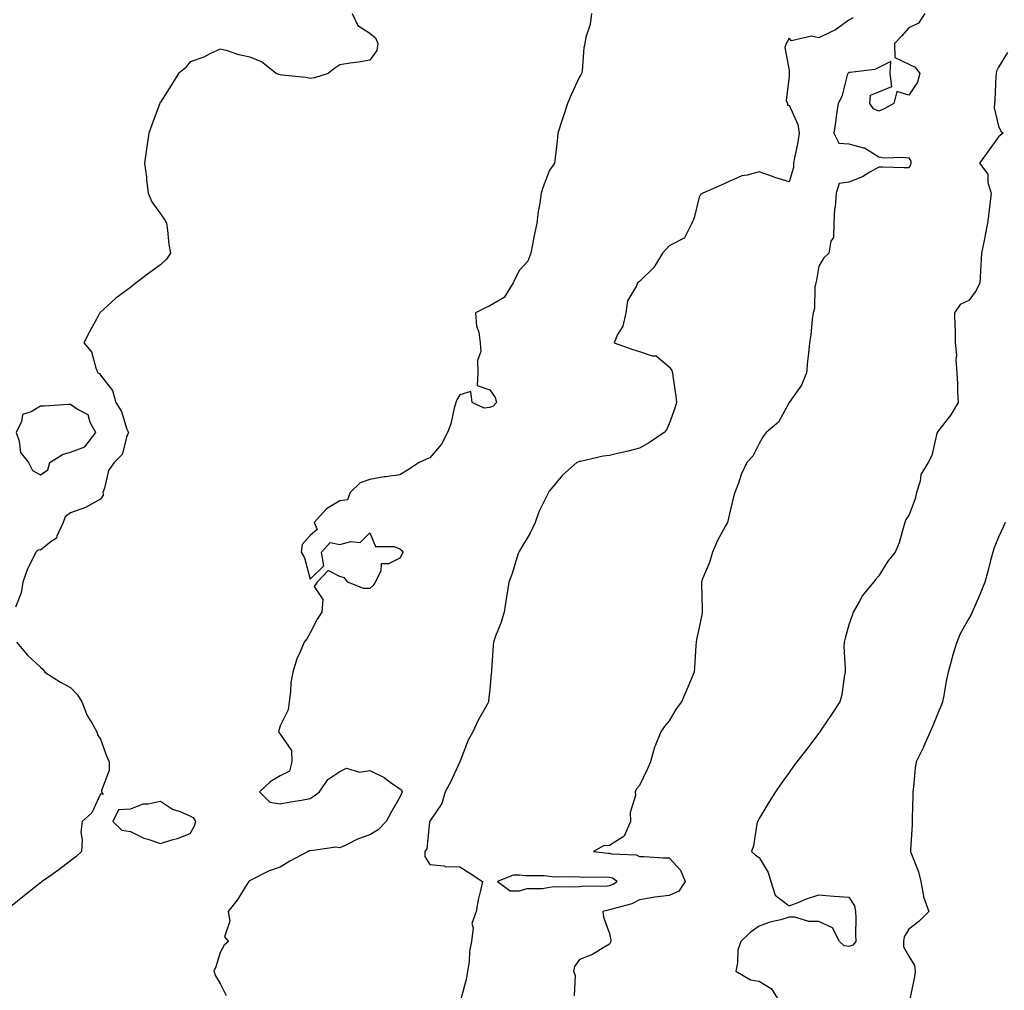
# Model space of a CAD drawing. Units: inches. Extents: x 868163 to 870803, y 7268858 to 7271498.
# Drawn here: x 869481 to 869810, y 7269446 to 7269770 of the extents above; entities that cross this region are included whole.
import ezdxf

# ---------------------------------------------------------------- set-up
doc = ezdxf.new("R2010")
doc.units = ezdxf.units.IN
doc.header["$MEASUREMENT"] = 0
doc.layers.add('Contour_86817268', color=7, linetype='Continuous', true_color=0x5897d0)

msp = doc.modelspace()

# ---------------------------------------------------------------- linework, layer by layer
at = {"layer": 'Contour_86817268'}
for points in [[(869592.13, 7269771.92, 3350), (869594.06, 7269767.94, 3350), (869598.05, 7269765.43, 3350), (869599.92, 7269763.8, 3350), (869600.66, 7269761.92, 3350), (869600.38, 7269759.6, 3350), (869598.05, 7269756.31, 3350), (869594.3, 7269755.67, 3350), (869591.5, 7269755.38, 3350), (869588.05, 7269754.79, 3350), (869586.28, 7269753.7, 3350), (869584.06, 7269751.92, 3350), (869579.51, 7269750.46, 3350), (869578.05, 7269750.21, 3350), (869576.65, 7269750.52, 3350), (869568.64, 7269751.32, 3350), (869568.05, 7269751.44, 3350), (869567.66, 7269751.53, 3350), (869566.71, 7269751.92, 3350), (869561.88, 7269755.75, 3350), (869558.05, 7269757.37, 3350), (869554.29, 7269758.15, 3350), (869550.53, 7269759.44, 3350), (869548.05, 7269760.08, 3350), (869544.62, 7269758.49, 3350), (869542.56, 7269757.41, 3350), (869538.05, 7269755.78, 3350), (869536.33, 7269753.64, 3350), (869534.16, 7269751.92, 3350), (869531.8, 7269748.17, 3350), (869528.05, 7269742.34, 3350), (869527.92, 7269742.05, 3350), (869527.85, 7269741.92, 3350), (869527.74, 7269741.62, 3350), (869525.18, 7269734.79, 3350), (869524.19, 7269731.92, 3350), (869523.53, 7269727.4, 3350), (869523.38, 7269726.59, 3350), (869522.76, 7269721.92, 3350), (869523.38, 7269717.25, 3350), (869523.44, 7269716.53, 3350), (869523.98, 7269711.92, 3350), (869525.19, 7269709.07, 3350), (869528.05, 7269705.06, 3350), (869529.31, 7269703.18, 3350), (869530.06, 7269701.92, 3350), (869530.45, 7269699.52, 3350), (869530.87, 7269694.74, 3350), (869531.4, 7269691.92, 3350), (869530.14, 7269689.83, 3350), (869528.05, 7269687.94, 3350), (869524.54, 7269685.43, 3350), (869519.99, 7269681.92, 3350), (869518.86, 7269681.11, 3350), (869518.05, 7269680.45, 3350), (869513.18, 7269676.79, 3350), (869510.55, 7269674.42, 3350), (869508.05, 7269672.18, 3350), (869507.93, 7269672.04, 3350), (869507.84, 7269671.92, 3350), (869507.59, 7269671.46, 3350), (869504.42, 7269665.54, 3350), (869502.47, 7269661.92, 3350), (869505.03, 7269658.9, 3350), (869506.45, 7269653.52, 3350), (869507.16, 7269651.92, 3350), (869507.76, 7269651.64, 3350), (869508.05, 7269651.16, 3350), (869512.09, 7269645.96, 3350), (869513.23, 7269641.92, 3350), (869515.1, 7269638.97, 3350), (869516.87, 7269633.1, 3350), (869517.36, 7269631.92, 3350), (869516.8, 7269630.67, 3350), (869515.32, 7269624.64, 3350), (869512.67, 7269621.92, 3350), (869510.74, 7269619.23, 3350), (869509.42, 7269613.3, 3350), (869508.88, 7269611.92, 3350), (869508.97, 7269611, 3350), (869508.05, 7269609.67, 3350), (869503.07, 7269606.9, 3350), (869503.02, 7269606.89, 3350), (869498.05, 7269605.11, 3350), (869496.24, 7269603.73, 3350), (869495.55, 7269601.92, 3350), (869493.45, 7269597.32, 3350), (869493.34, 7269596.63, 3350), (869491.62, 7269595.48, 3350), (869488.05, 7269592.6, 3350), (869487.28, 7269592.69, 3350), (869486.46, 7269591.92, 3350), (869485.06, 7269588.92, 3350), (869483.62, 7269586.35, 3350), (869482.15, 7269581.92, 3350), (869481.57, 7269578.4, 3350), (869479.72, 7269573.59, 3350)], [(869672.05, 7269771.92, 3349), (869671.67, 7269768.31, 3349), (869670.22, 7269764.09, 3349), (869669.87, 7269761.92, 3349), (869669.45, 7269760.51, 3349), (869668.95, 7269752.82, 3349), (869668.77, 7269751.92, 3349), (869668.46, 7269751.51, 3349), (869668.05, 7269750.75, 3349), (869665.23, 7269744.74, 3349), (869664.06, 7269741.92, 3349), (869662.58, 7269737.39, 3349), (869662.17, 7269736.04, 3349), (869660.86, 7269731.92, 3349), (869660.61, 7269729.36, 3349), (869659.88, 7269723.75, 3349), (869659.69, 7269721.92, 3349), (869659.04, 7269720.92, 3349), (869658.05, 7269719.65, 3349), (869655.88, 7269714.09, 3349), (869655.22, 7269711.92, 3349), (869654.76, 7269708.63, 3349), (869654.22, 7269705.75, 3349), (869653.76, 7269701.92, 3349), (869652.78, 7269697.18, 3349), (869652.7, 7269696.57, 3349), (869651.85, 7269691.92, 3349), (869650.82, 7269689.16, 3349), (869648.05, 7269686.23, 3349), (869646.6, 7269683.38, 3349), (869645.86, 7269681.92, 3349), (869642.88, 7269677.09, 3349), (869638.05, 7269674.25, 3349), (869636.42, 7269673.55, 3349), (869633.36, 7269671.92, 3349), (869633.65, 7269667.53, 3349), (869634.45, 7269665.52, 3349), (869634.9, 7269661.92, 3349), (869635.1, 7269658.97, 3349), (869633.94, 7269656.03, 3349), (869634.06, 7269651.92, 3349), (869633.82, 7269647.69, 3349), (869638.05, 7269646.21, 3349), (869639.83, 7269643.7, 3349), (869640.29, 7269641.92, 3349), (869639.21, 7269640.77, 3349), (869638.05, 7269640.31, 3349), (869636.16, 7269640.03, 3349), (869632.17, 7269641.92, 3349), (869631.77, 7269645.64, 3349), (869628.05, 7269644.51, 3349), (869627.07, 7269642.9, 3349), (869626.72, 7269641.92, 3349), (869626.17, 7269640.05, 3349), (869625.11, 7269634.86, 3349), (869624.01, 7269631.92, 3349), (869621.92, 7269628.04, 3349), (869618.05, 7269623.47, 3349), (869616.9, 7269623.07, 3349), (869614.52, 7269621.92, 3349), (869610.59, 7269619.38, 3349), (869608.05, 7269617.79, 3349), (869603.25, 7269617.12, 3349), (869602.86, 7269617.11, 3349), (869598.05, 7269616.23, 3349), (869594.84, 7269615.13, 3349), (869591.42, 7269611.92, 3349), (869590.56, 7269609.4, 3349), (869588.05, 7269609.17, 3349), (869583.5, 7269606.47, 3349), (869579.45, 7269601.92, 3349), (869580.45, 7269599.52, 3349), (869578.05, 7269597.58, 3349), (869575.44, 7269594.53, 3349), (869575.09, 7269591.92, 3349), (869576.18, 7269590.05, 3349), (869578.05, 7269582.96, 3349), (869582.61, 7269587.36, 3349), (869581.84, 7269591.92, 3349), (869584.73, 7269595.24, 3349), (869588.05, 7269594.5, 3349), (869591.66, 7269595.53, 3349), (869594.83, 7269595.14, 3349), (869598.05, 7269598.4, 3349), (869599.94, 7269593.81, 3349), (869606.13, 7269593.84, 3349), (869608.05, 7269593.04, 3349), (869608.7, 7269592.56, 3349), (869609.03, 7269591.92, 3349), (869608.76, 7269591.21, 3349), (869608.05, 7269589.94, 3349), (869604.23, 7269588.1, 3349), (869601.84, 7269588.12, 3349), (869601.74, 7269585.61, 3349), (869599.82, 7269581.92, 3349), (869599.11, 7269580.86, 3349), (869598.05, 7269579.78, 3349), (869595.96, 7269579.83, 3349), (869590.72, 7269581.92, 3349), (869589.57, 7269583.44, 3349), (869588.05, 7269583.78, 3349), (869584.07, 7269585.89, 3349), (869580.44, 7269581.92, 3349), (869579.46, 7269580.51, 3349), (869582.29, 7269576.17, 3349), (869581.95, 7269571.92, 3349), (869580.38, 7269569.59, 3349), (869578.05, 7269565.01, 3349), (869576.93, 7269563.04, 3349), (869576.05, 7269561.92, 3349), (869574.75, 7269558.62, 3349), (869573.65, 7269556.31, 3349), (869572.34, 7269551.92, 3349), (869571.63, 7269548.34, 3349), (869571.57, 7269545.45, 3349), (869571.06, 7269541.92, 3349), (869570.74, 7269539.23, 3349), (869568.05, 7269533.94, 3349), (869567.57, 7269532.4, 3349), (869567.51, 7269531.92, 3349), (869567.69, 7269531.56, 3349), (869568.05, 7269531.1, 3349), (869571.83, 7269525.7, 3349), (869571.97, 7269521.92, 3349), (869571.18, 7269518.8, 3349), (869568.05, 7269517.27, 3349), (869564.78, 7269515.19, 3349), (869561.16, 7269511.92, 3349), (869564.57, 7269508.44, 3349), (869568.05, 7269507.83, 3349), (869571.47, 7269508.5, 3349), (869575.22, 7269509.09, 3349), (869578.05, 7269509.61, 3349), (869579.41, 7269510.55, 3349), (869581.2, 7269511.92, 3349), (869584.02, 7269515.95, 3349), (869588.05, 7269518.72, 3349), (869590.21, 7269519.75, 3349), (869594.57, 7269518.44, 3349), (869598.05, 7269518.96, 3349), (869602.79, 7269516.67, 3349), (869604.81, 7269515.16, 3349), (869608.05, 7269512.93, 3349), (869608.64, 7269512.52, 3349), (869608.79, 7269511.92, 3349), (869608.62, 7269511.35, 3349), (869608.05, 7269510.06, 3349), (869605.07, 7269504.9, 3349), (869603.53, 7269501.92, 3349), (869600.84, 7269499.13, 3349), (869598.05, 7269497.5, 3349), (869593.95, 7269496.02, 3349), (869590.28, 7269494.15, 3349), (869588.05, 7269493.15, 3349), (869586.61, 7269493.36, 3349), (869578.28, 7269492.15, 3349), (869578.05, 7269492.22, 3349), (869577.77, 7269492.2, 3349), (869577.37, 7269491.92, 3349), (869571.29, 7269488.68, 3349), (869568.05, 7269486.71, 3349), (869564.45, 7269485.52, 3349), (869558.72, 7269482.59, 3349), (869558.05, 7269482.3, 3349), (869557.83, 7269482.13, 3349), (869557.59, 7269481.92, 3349), (869556.73, 7269480.6, 3349), (869553.9, 7269476.07, 3349), (869550.68, 7269471.92, 3349), (869551.28, 7269468.7, 3349), (869549.51, 7269463.38, 3349), (869550.76, 7269461.92, 3349), (869549.32, 7269460.65, 3349), (869548.05, 7269458.15, 3349), (869546.53, 7269453.44, 3349), (869545.91, 7269451.92, 3349), (869546.5, 7269450.37, 3349), (869548.05, 7269447.88, 3349), (869549.98, 7269443.85, 3349)], [(869759.5, 7269770.47, 3348), (869758.05, 7269769.72, 3348), (869753.51, 7269766.46, 3348), (869751.88, 7269765.76, 3348), (869748.05, 7269763.78, 3348), (869745.59, 7269764.37, 3348), (869738.9, 7269762.77, 3348), (869738.05, 7269763.71, 3348), (869737.44, 7269762.54, 3348), (869737.07, 7269761.92, 3348), (869736.69, 7269760.55, 3348), (869738.05, 7269752.91, 3348), (869738.13, 7269752, 3348), (869738.09, 7269751.88, 3348), (869738.05, 7269751.05, 3348), (869737.12, 7269742.85, 3348), (869737.48, 7269741.92, 3348), (869737.5, 7269741.36, 3348), (869738.05, 7269741.3, 3348), (869740.95, 7269734.82, 3348), (869741.39, 7269731.92, 3348), (869740.96, 7269729.01, 3348), (869739.86, 7269723.73, 3348), (869739.56, 7269721.92, 3348), (869739.51, 7269720.46, 3348), (869738.05, 7269715.66, 3348), (869733.28, 7269717.14, 3348), (869732.52, 7269717.46, 3348), (869728.05, 7269719.06, 3348), (869724.05, 7269717.92, 3348), (869722.27, 7269717.7, 3348), (869718.05, 7269715.77, 3348), (869715.41, 7269714.57, 3348), (869709.29, 7269711.92, 3348), (869708.46, 7269711.51, 3348), (869708.05, 7269710.63, 3348), (869706.31, 7269703.66, 3348), (869705.52, 7269701.92, 3348), (869703.09, 7269696.96, 3348), (869703.09, 7269696.87, 3348), (869703, 7269696.87, 3348), (869698.05, 7269694.35, 3348), (869696.85, 7269693.12, 3348), (869695.79, 7269691.92, 3348), (869692.87, 7269687.11, 3348), (869688.05, 7269682.44, 3348), (869687.78, 7269682.19, 3348), (869687.4, 7269681.92, 3348), (869687.09, 7269680.96, 3348), (869684.04, 7269675.92, 3348), (869683.52, 7269671.92, 3348), (869682.49, 7269667.48, 3348), (869680.8, 7269664.67, 3348), (869679.61, 7269661.92, 3348), (869685.86, 7269659.72, 3348), (869688.05, 7269659.03, 3348), (869692.35, 7269657.62, 3348), (869693.7, 7269657.57, 3348), (869698.05, 7269653.93, 3348), (869698.84, 7269652.71, 3348), (869699.13, 7269651.92, 3348), (869699.25, 7269650.72, 3348), (869700.22, 7269644.09, 3348), (869700.41, 7269641.92, 3348), (869699.88, 7269640.09, 3348), (869698.05, 7269634.9, 3348), (869697.11, 7269632.87, 3348), (869696.36, 7269631.92, 3348), (869691.38, 7269628.59, 3348), (869688.05, 7269626.7, 3348), (869684.26, 7269625.71, 3348), (869681.17, 7269625.05, 3348), (869678.05, 7269624.29, 3348), (869675.97, 7269624, 3348), (869668.42, 7269622.29, 3348), (869668.05, 7269622.23, 3348), (869667.8, 7269622.16, 3348), (869667.12, 7269621.92, 3348), (869662.32, 7269617.64, 3348), (869658.05, 7269612.51, 3348), (869657.78, 7269612.19, 3348), (869657.65, 7269611.92, 3348), (869657.35, 7269611.22, 3348), (869654.51, 7269605.46, 3348), (869653.25, 7269601.92, 3348), (869651.61, 7269598.36, 3348), (869648.05, 7269592.37, 3348), (869647.86, 7269592.11, 3348), (869647.77, 7269591.92, 3348), (869647.61, 7269591.48, 3348), (869645.44, 7269584.54, 3348), (869644.41, 7269581.92, 3348), (869643.74, 7269577.61, 3348), (869643.55, 7269576.42, 3348), (869642.89, 7269571.92, 3348), (869641.74, 7269568.23, 3348), (869640.04, 7269563.91, 3348), (869639.34, 7269561.92, 3348), (869639.2, 7269560.77, 3348), (869638.69, 7269552.55, 3348), (869638.62, 7269551.92, 3348), (869638.52, 7269551.45, 3348), (869638.05, 7269546.19, 3348), (869637.7, 7269542.27, 3348), (869637.63, 7269541.92, 3348), (869637.16, 7269541.03, 3348), (869634.16, 7269535.81, 3348), (869632.44, 7269531.92, 3348), (869630.87, 7269529.1, 3348), (869628.05, 7269521.92, 3348), (869624.91, 7269515.06, 3348), (869623.18, 7269511.92, 3348), (869622.04, 7269507.93, 3348), (869618.05, 7269502.08, 3348), (869618.02, 7269501.95, 3348), (869618.01, 7269501.92, 3348), (869617.99, 7269501.86, 3348), (869617.11, 7269492.87, 3348), (869616.41, 7269491.92, 3348), (869616.4, 7269490.27, 3348), (869618.05, 7269487.58, 3348), (869622.86, 7269487.12, 3348), (869623.11, 7269486.98, 3348), (869628.05, 7269486.8, 3348), (869631.09, 7269484.96, 3348), (869635.63, 7269481.92, 3348), (869635, 7269478.87, 3348), (869634.18, 7269475.8, 3348), (869633.49, 7269471.92, 3348), (869632.09, 7269467.88, 3348), (869632.53, 7269466.4, 3348), (869631.98, 7269461.92, 3348), (869631.29, 7269458.68, 3348), (869631.17, 7269455.04, 3348), (869630.67, 7269451.92, 3348), (869630.33, 7269449.63, 3348), (869628.26, 7269442.13, 3348)], [(869783.43, 7269771.92, 3347), (869781.3, 7269768.67, 3347), (869778.05, 7269767.21, 3347), (869775.57, 7269764.4, 3347), (869773.31, 7269761.92, 3347), (869773.38, 7269757.25, 3347), (869778.05, 7269754.99, 3347), (869780.19, 7269754.06, 3347), (869781.69, 7269751.92, 3347), (869780.96, 7269749.01, 3347), (869778.05, 7269744.71, 3347), (869774.06, 7269745.9, 3347), (869773.05, 7269741.92, 3347), (869769.84, 7269740.12, 3347), (869768.05, 7269739.37, 3347), (869766.25, 7269740.12, 3347), (869765.06, 7269741.92, 3347), (869765.3, 7269744.67, 3347), (869768.05, 7269745.81, 3347), (869772.36, 7269747.61, 3347), (869771.83, 7269751.92, 3347), (869772.01, 7269755.88, 3347), (869768.05, 7269753.87, 3347), (869766.69, 7269753.28, 3347), (869758.42, 7269752.29, 3347), (869758.05, 7269752.19, 3347), (869757.88, 7269752.1, 3347), (869757.7, 7269751.92, 3347), (869757.49, 7269751.36, 3347), (869755.73, 7269744.24, 3347), (869754.41, 7269741.92, 3347), (869753.82, 7269737.69, 3347), (869753.71, 7269736.27, 3347), (869753.02, 7269731.92, 3347), (869754.73, 7269728.6, 3347), (869758.05, 7269728.46, 3347), (869762.89, 7269727.09, 3347), (869763.21, 7269727.08, 3347), (869768.05, 7269724.05, 3347), (869769.9, 7269723.77, 3347), (869776, 7269723.97, 3347), (869778.05, 7269723.75, 3347), (869778.76, 7269722.63, 3347), (869778.75, 7269721.92, 3347), (869778.59, 7269721.38, 3347), (869778.05, 7269720.39, 3347), (869776.52, 7269720.39, 3347), (869769.41, 7269720.56, 3347), (869768.05, 7269720.56, 3347), (869765.02, 7269718.89, 3347), (869762.61, 7269717.36, 3347), (869758.05, 7269715.62, 3347), (869754.79, 7269715.18, 3347), (869753.73, 7269711.92, 3347), (869753.43, 7269707.3, 3347), (869753.24, 7269706.73, 3347), (869753.06, 7269701.92, 3347), (869752.88, 7269697.09, 3347), (869752.05, 7269695.92, 3347), (869751.35, 7269691.92, 3347), (869749.65, 7269690.32, 3347), (869748.05, 7269687.49, 3347), (869747.16, 7269682.81, 3347), (869746.96, 7269681.92, 3347), (869746.68, 7269680.55, 3347), (869746.6, 7269673.37, 3347), (869746.11, 7269671.92, 3347), (869745.79, 7269669.66, 3347), (869745.34, 7269664.63, 3347), (869744.9, 7269661.92, 3347), (869744.56, 7269658.43, 3347), (869744.23, 7269655.74, 3347), (869743.87, 7269651.92, 3347), (869742.25, 7269647.72, 3347), (869738.05, 7269641.99, 3347), (869738.02, 7269641.95, 3347), (869738.01, 7269641.92, 3347), (869737.94, 7269641.8, 3347), (869734.54, 7269635.44, 3347), (869730.41, 7269631.92, 3347), (869729.41, 7269630.56, 3347), (869728.05, 7269628.24, 3347), (869725.94, 7269624.03, 3347), (869723.97, 7269621.92, 3347), (869722.02, 7269617.95, 3347), (869721.14, 7269615.02, 3347), (869719.98, 7269611.92, 3347), (869719.54, 7269610.44, 3347), (869718.05, 7269604.31, 3347), (869717.61, 7269602.36, 3347), (869717.47, 7269601.92, 3347), (869716.87, 7269600.74, 3347), (869714.16, 7269595.81, 3347), (869712.49, 7269591.92, 3347), (869711.49, 7269588.48, 3347), (869709.18, 7269583.04, 3347), (869708.77, 7269581.92, 3347), (869708.75, 7269581.22, 3347), (869709.07, 7269572.94, 3347), (869709.04, 7269571.92, 3347), (869708.89, 7269571.08, 3347), (869708.05, 7269566.75, 3347), (869707.17, 7269562.8, 3347), (869707.05, 7269561.92, 3347), (869706.94, 7269560.81, 3347), (869706.52, 7269553.45, 3347), (869706.36, 7269551.92, 3347), (869705.11, 7269548.97, 3347), (869703.88, 7269546.1, 3347), (869702.11, 7269541.92, 3347), (869700.36, 7269539.61, 3347), (869698.05, 7269535.65, 3347), (869696.35, 7269533.62, 3347), (869695.2, 7269531.92, 3347), (869693.38, 7269527.24, 3347), (869693.16, 7269526.8, 3347), (869691.77, 7269521.92, 3347), (869690.67, 7269519.3, 3347), (869688.05, 7269513.95, 3347), (869687.14, 7269512.83, 3347), (869686.67, 7269511.92, 3347), (869686.76, 7269510.63, 3347), (869684.99, 7269504.98, 3347), (869685.09, 7269501.92, 3347), (869682.93, 7269497.04, 3347), (869678.05, 7269493.99, 3347), (869676.11, 7269493.85, 3347), (869672.76, 7269491.92, 3347), (869677.57, 7269491.43, 3347), (869678.05, 7269491.41, 3347), (869678.75, 7269491.22, 3347), (869687.01, 7269490.88, 3347), (869688.05, 7269490.31, 3347), (869689.65, 7269490.32, 3347), (869695.95, 7269489.82, 3347), (869698.05, 7269489.83, 3347), (869701.84, 7269485.71, 3347), (869703.39, 7269481.92, 3347), (869701.24, 7269478.73, 3347), (869698.05, 7269477.2, 3347), (869693.26, 7269476.71, 3347), (869692.66, 7269476.53, 3347), (869688.05, 7269475.84, 3347), (869685.5, 7269474.47, 3347), (869678.85, 7269472.72, 3347), (869678.05, 7269472.42, 3347), (869677.6, 7269472.37, 3347), (869675.9, 7269471.92, 3347), (869676.09, 7269469.97, 3347), (869678.05, 7269464.49, 3347), (869678.5, 7269462.37, 3347), (869678.47, 7269461.92, 3347), (869678.37, 7269461.6, 3347), (869678.05, 7269460.98, 3347), (869675.91, 7269459.78, 3347), (869672.42, 7269457.55, 3347), (869668.05, 7269455.82, 3347), (869666.42, 7269453.55, 3347), (869666.03, 7269451.92, 3347), (869666.6, 7269450.46, 3347), (869666.22, 7269443.75, 3347)], [(869811.01, 7269758.96, 3346), (869808.05, 7269753.99, 3346), (869807.3, 7269752.67, 3346), (869807.19, 7269751.92, 3346), (869807.07, 7269750.93, 3346), (869806.81, 7269743.16, 3346), (869806.62, 7269741.92, 3346), (869806.51, 7269740.39, 3346), (869808.05, 7269734.28, 3346), (869808.76, 7269732.62, 3346), (869809.53, 7269731.92, 3346), (869808.62, 7269731.35, 3346), (869808.05, 7269730.69, 3346), (869804.33, 7269725.64, 3346), (869801.64, 7269721.92, 3346), (869804.44, 7269718.31, 3346), (869804.48, 7269715.48, 3346), (869805.59, 7269711.92, 3346), (869805.23, 7269709.11, 3346), (869804.78, 7269705.19, 3346), (869804.35, 7269701.92, 3346), (869803.45, 7269697.32, 3346), (869803.32, 7269696.65, 3346), (869802.38, 7269691.92, 3346), (869802.15, 7269687.82, 3346), (869801.98, 7269685.86, 3346), (869801.75, 7269681.92, 3346), (869800.56, 7269679.41, 3346), (869798.05, 7269676.02, 3346), (869795.22, 7269674.75, 3346), (869793.36, 7269671.92, 3346), (869793.38, 7269667.25, 3346), (869793.5, 7269666.47, 3346), (869793.52, 7269661.92, 3346), (869793.93, 7269657.8, 3346), (869793.79, 7269656.18, 3346), (869794.09, 7269651.92, 3346), (869794.3, 7269648.17, 3346), (869794.34, 7269645.63, 3346), (869794.53, 7269641.92, 3346), (869792.09, 7269637.88, 3346), (869788.05, 7269632.75, 3346), (869787.69, 7269632.27, 3346), (869787.54, 7269631.92, 3346), (869787.26, 7269631.13, 3346), (869785.76, 7269624.21, 3346), (869784.48, 7269621.92, 3346), (869782.07, 7269617.9, 3346), (869781.81, 7269615.68, 3346), (869780.6, 7269611.92, 3346), (869780.17, 7269609.8, 3346), (869778.05, 7269604.21, 3346), (869777.06, 7269602.91, 3346), (869776.77, 7269601.92, 3346), (869776.11, 7269599.98, 3346), (869774.83, 7269595.13, 3346), (869773.48, 7269591.92, 3346), (869771.03, 7269588.94, 3346), (869768.05, 7269584.09, 3346), (869766.99, 7269582.98, 3346), (869766.21, 7269581.92, 3346), (869762.53, 7269577.44, 3346), (869761.47, 7269575.34, 3346), (869759.5, 7269571.92, 3346), (869759.18, 7269570.8, 3346), (869758.05, 7269567.63, 3346), (869756.77, 7269563.2, 3346), (869756.45, 7269561.92, 3346), (869756.39, 7269560.26, 3346), (869756.8, 7269553.16, 3346), (869756.75, 7269551.92, 3346), (869756.43, 7269550.3, 3346), (869755.63, 7269544.34, 3346), (869755.06, 7269541.92, 3346), (869752.26, 7269537.7, 3346), (869748.93, 7269532.8, 3346), (869748.33, 7269531.92, 3346), (869748.21, 7269531.76, 3346), (869748.05, 7269531.53, 3346), (869743.89, 7269526.08, 3346), (869740.63, 7269521.92, 3346), (869739.53, 7269520.44, 3346), (869738.05, 7269518.31, 3346), (869735.36, 7269514.62, 3346), (869733.56, 7269511.92, 3346), (869731.39, 7269508.58, 3346), (869728.05, 7269502.95, 3346), (869727.68, 7269502.29, 3346), (869727.5, 7269501.92, 3346), (869727.31, 7269501.18, 3346), (869726.18, 7269493.79, 3346), (869725.52, 7269491.92, 3346), (869726.89, 7269490.77, 3346), (869728.05, 7269489.91, 3346), (869731.08, 7269484.95, 3346), (869731.98, 7269481.92, 3346), (869733.44, 7269477.3, 3346), (869738.05, 7269473.8, 3346), (869741.05, 7269474.92, 3346), (869743.87, 7269476.11, 3346), (869748.05, 7269477.42, 3346), (869752.95, 7269477.02, 3346), (869753.12, 7269477, 3346), (869758.05, 7269476.63, 3346), (869759.94, 7269473.8, 3346), (869760.28, 7269471.92, 3346), (869760.31, 7269469.65, 3346), (869760.29, 7269464.16, 3346), (869760.32, 7269461.92, 3346), (869759.31, 7269460.66, 3346), (869758.05, 7269460.25, 3346), (869756.5, 7269460.38, 3346), (869754.87, 7269461.92, 3346), (869752.54, 7269466.41, 3346), (869748.05, 7269468.55, 3346), (869744.66, 7269468.53, 3346), (869739.95, 7269470.02, 3346), (869738.05, 7269470, 3346), (869735.29, 7269469.16, 3346), (869731.59, 7269468.38, 3346), (869728.05, 7269467, 3346), (869725.07, 7269464.91, 3346), (869721.93, 7269461.92, 3346), (869720.95, 7269459.02, 3346), (869720.87, 7269454.74, 3346), (869720.29, 7269451.92, 3346), (869725.21, 7269449.08, 3346), (869728.05, 7269448.66, 3346), (869732.16, 7269446.02, 3346), (869734.72, 7269441.92, 3346)], [(869810.23, 7269601.92, 3345), (869809.62, 7269600.35, 3345), (869808.05, 7269597.01, 3345), (869806.54, 7269593.43, 3345), (869806.08, 7269591.92, 3345), (869805.37, 7269589.23, 3345), (869804.43, 7269585.54, 3345), (869803.44, 7269581.92, 3345), (869801.9, 7269578.06, 3345), (869800.08, 7269573.95, 3345), (869799.22, 7269571.92, 3345), (869798.85, 7269571.12, 3345), (869798.05, 7269569.78, 3345), (869795.25, 7269564.71, 3345), (869794.05, 7269561.92, 3345), (869792.66, 7269557.31, 3345), (869792.41, 7269556.29, 3345), (869791.22, 7269551.92, 3345), (869790.6, 7269549.37, 3345), (869789.63, 7269543.49, 3345), (869789.28, 7269541.92, 3345), (869788.96, 7269541, 3345), (869788.05, 7269538.95, 3345), (869786.03, 7269533.94, 3345), (869785.19, 7269531.92, 3345), (869783.01, 7269526.96, 3345), (869782.93, 7269526.8, 3345), (869780.51, 7269521.92, 3345), (869780.14, 7269519.83, 3345), (869779.65, 7269513.51, 3345), (869779.41, 7269511.92, 3345), (869779.35, 7269510.62, 3345), (869779.21, 7269503.08, 3345), (869779.16, 7269501.92, 3345), (869779.15, 7269500.82, 3345), (869778.66, 7269492.53, 3345), (869778.65, 7269491.92, 3345), (869778.94, 7269491.03, 3345), (869781.24, 7269485.11, 3345), (869782.11, 7269481.92, 3345), (869782.94, 7269477.03, 3345), (869782.9, 7269476.77, 3345), (869784.72, 7269471.92, 3345), (869781.39, 7269468.58, 3345), (869778.05, 7269466.01, 3345), (869776.54, 7269463.43, 3345), (869776.24, 7269461.92, 3345), (869776.25, 7269460.11, 3345), (869778.05, 7269457.01, 3345), (869779.99, 7269453.85, 3345), (869780.12, 7269451.92, 3345), (869779.93, 7269450.04, 3345), (869778.27, 7269442.13, 3345)], [(869480.03, 7269561.92, 3350), (869483.71, 7269557.58, 3350), (869488.05, 7269553.51, 3350), (869488.88, 7269552.75, 3350), (869489.48, 7269551.92, 3350), (869494.68, 7269548.55, 3350), (869498.05, 7269546.71, 3350), (869500.37, 7269544.24, 3350), (869501.78, 7269541.92, 3350), (869503.57, 7269537.44, 3350), (869505.25, 7269534.71, 3350), (869506.79, 7269531.92, 3350), (869507.08, 7269530.95, 3350), (869508.05, 7269529.47, 3350), (869510.08, 7269523.94, 3350), (869510.9, 7269521.92, 3350), (869510.97, 7269519, 3350), (869508.41, 7269512.28, 3350), (869508.43, 7269511.92, 3350), (869508.93, 7269511.04, 3350), (869508.05, 7269511.17, 3350), (869505.16, 7269504.81, 3350), (869501.91, 7269501.92, 3350), (869501.51, 7269498.46, 3350), (869501.97, 7269495.84, 3350), (869501.72, 7269491.92, 3350), (869499.77, 7269490.19, 3350), (869498.05, 7269488.82, 3350), (869494.14, 7269485.84, 3350), (869488.54, 7269481.92, 3350), (869488.3, 7269481.68, 3350), (869488.05, 7269481.45, 3350), (869485.94, 7269479.81, 3350), (869482.68, 7269477.29, 3350), (869478.05, 7269473.43, 3350)]]:
    msp.add_polyline3d(points, dxfattribs=at)
for points in [[(869488.05, 7269617.86, 3351), (869490.45, 7269619.52, 3351), (869491.16, 7269621.92, 3351), (869495.32, 7269624.64, 3351), (869498.05, 7269625.43, 3351), (869502.85, 7269627.13, 3351), (869506.49, 7269631.92, 3351), (869504.65, 7269635.32, 3351), (869503.95, 7269637.82, 3351), (869500.24, 7269639.73, 3351), (869498.05, 7269641.29, 3351), (869497.42, 7269641.29, 3351), (869489.22, 7269640.75, 3351), (869488.05, 7269640.76, 3351), (869484.95, 7269638.81, 3351), (869482.05, 7269637.92, 3351), (869481.72, 7269635.59, 3351), (869479.87, 7269631.92, 3351), (869480.91, 7269629.06, 3351), (869481.38, 7269625.25, 3351), (869484.04, 7269621.92, 3351), (869485.37, 7269619.24, 3351)], [(869538.05, 7269498, 3350), (869539.42, 7269500.55, 3350), (869539.93, 7269501.92, 3350), (869539.25, 7269503.11, 3350), (869538.05, 7269503.8, 3350), (869534.77, 7269505.2, 3350), (869532.15, 7269506.02, 3350), (869528.05, 7269508.68, 3350), (869523.89, 7269507.76, 3350), (869522.17, 7269507.8, 3350), (869518.05, 7269506.05, 3350), (869514.1, 7269505.88, 3350), (869512.14, 7269501.92, 3350), (869515.18, 7269499.06, 3350), (869518.05, 7269498.67, 3350), (869522.53, 7269496.4, 3350), (869523.92, 7269496.05, 3350), (869528.05, 7269494.57, 3350), (869531.94, 7269495.82, 3350), (869533.73, 7269496.24, 3350)], [(869678.05, 7269480.54, 3348), (869679.05, 7269480.92, 3348), (869680.66, 7269481.92, 3348), (869679.13, 7269482.99, 3348), (869678.05, 7269483.3, 3348), (869676.61, 7269483.36, 3348), (869669.42, 7269483.29, 3348), (869668.05, 7269483.36, 3348), (869666.47, 7269483.5, 3348), (869659.51, 7269483.38, 3348), (869658.05, 7269483.54, 3348), (869656.22, 7269483.76, 3348), (869649.95, 7269483.82, 3348), (869648.05, 7269484.09, 3348), (869645.92, 7269484.05, 3348), (869640.65, 7269481.92, 3348), (869644.87, 7269478.75, 3348), (869648.05, 7269478.77, 3348), (869650.42, 7269479.55, 3348), (869655.75, 7269479.62, 3348), (869658.05, 7269480.08, 3348), (869659.74, 7269480.23, 3348), (869666.22, 7269480.09, 3348), (869668.05, 7269480.22, 3348), (869669.53, 7269480.44, 3348), (869676.5, 7269480.37, 3348)]]:
    msp.add_polyline3d(points, close=True, dxfattribs=at)

doc.saveas('drawing.dxf')
